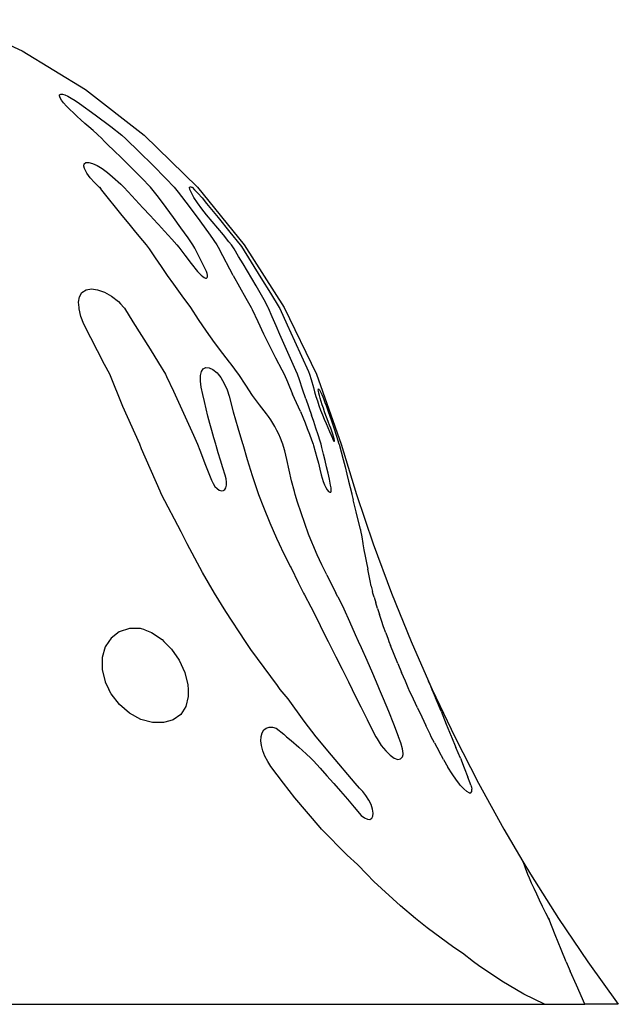
# Model space of a CAD drawing. Extents: x -7895 to 7895, y -6153 to 6153.
# Drawn here: x 2086 to 2493, y 4544 to 5214 of the extents above; entities that cross this region are included whole.
import ezdxf

# ---------------------------------------------------------------- set-up
doc = ezdxf.new("R2010")
doc.units = 0
doc.layers.get('0').update_dxf_attribs({"linetype": 'CONTINUOUS'})

msp = doc.modelspace()

# ---------------------------------------------------------------- linework, layer by layer
for p, q in [((2041.69, 5213.64), (2087.61, 5192.48)), ((2087.61, 5192.48), (2130.82, 5166.22)), ((2112.97, 5161.76), (2113.13, 5162.63)), ((2113.13, 5162.63), (2113.85, 5163.08)), ((2113.85, 5163.08), (2114.66, 5163.1)), ((2114.66, 5163.1), (2115.04, 5163.07)), ((2115.04, 5163.07), (2116.6, 5162.55)), ((2116.6, 5162.55), (2118.61, 5161.63)), ((2130.82, 5166.22), (2170.75, 5135.22)), ((2113.39, 5160.5), (2112.97, 5161.76)), ((2114.36, 5158.9), (2113.39, 5160.5)), ((2115.86, 5157.01), (2114.36, 5158.9)), ((2117.83, 5154.89), (2115.86, 5157.01)), ((2118.61, 5161.63), (2121, 5160.32)), ((2121, 5160.32), (2123.68, 5158.67)), ((2123.68, 5158.67), (2126.58, 5156.74)), ((2126.58, 5156.74), (2137.23, 5148.9)), ((2120.13, 5152.59), (2117.83, 5154.89)), ((2122.54, 5150.26), (2120.13, 5152.59)), ((2125.03, 5147.9), (2122.54, 5150.26)), ((2137.23, 5148.9), (2147.88, 5140.93)), ((2127.62, 5145.52), (2125.03, 5147.9)), ((2130.29, 5143.11), (2127.62, 5145.52)), ((2133.04, 5140.69), (2130.29, 5143.11)), ((2135.86, 5138.26), (2133.04, 5140.69)), ((2138.74, 5135.82), (2135.86, 5138.26)), ((2139.47, 5135.22), (2138.74, 5135.82)), ((2141.39, 5133.22), (2139.47, 5135.22)), ((2147.88, 5140.93), (2155.38, 5135.22)), ((2155.38, 5135.22), (2158.11, 5132.63)), ((2170.75, 5135.22), (2206.87, 5099.86)), ((2144, 5130.57), (2141.39, 5133.22)), ((2146.66, 5127.93), (2144, 5130.57)), ((2158.11, 5132.63), (2167.35, 5123.72)), ((2149.36, 5125.31), (2146.66, 5127.93)), ((2155.91, 5118.97), (2149.36, 5125.31)), ((2167.35, 5123.72), (2176.48, 5114.72)), ((2129.66, 5114.14), (2129.9, 5115.71)), ((2129.9, 5115.71), (2131.02, 5116.57)), ((2131.02, 5116.57), (2132.95, 5116.64)), ((2132.95, 5116.64), (2135.55, 5115.94)), ((2135.55, 5115.94), (2138.68, 5114.5)), ((2162.38, 5112.61), (2155.91, 5118.97)), ((2130.13, 5112.53), (2129.66, 5114.14)), ((2130.26, 5111.92), (2130.13, 5112.53)), ((2131.66, 5109.18), (2130.26, 5111.92)), ((2133.88, 5106.15), (2131.66, 5109.18)), ((2138.68, 5114.5), (2142.14, 5112.41)), ((2142.14, 5112.41), (2145.71, 5109.81)), ((2145.71, 5109.81), (2149.17, 5106.85)), ((2168.77, 5106.22), (2162.38, 5112.61)), ((2176.48, 5114.72), (2185.49, 5105.68)), ((2136.79, 5103.04), (2133.88, 5106.15)), ((2140.08, 5099.86), (2136.79, 5103.04)), ((2149.17, 5106.85), (2154.69, 5101.78)), ((2154.69, 5101.78), (2156.81, 5099.86)), ((2175.02, 5099.86), (2168.77, 5106.22)), ((2185.49, 5105.68), (2191.16, 5099.86)), ((2141.13, 5098.6), (2140.08, 5099.86)), ((2140.32, 5099.86), (2140.08, 5099.86)), ((2140.32, 5099.86), (2141.13, 5098.6)), ((2141.88, 5097.65), (2141.13, 5098.6)), ((2146.45, 5091.95), (2141.88, 5097.65)), ((2156.81, 5099.86), (2159.81, 5096.5)), ((2159.81, 5096.5), (2164.72, 5091.1)), ((2175.06, 5099.81), (2175.02, 5099.86)), ((2180.37, 5092.91), (2175.06, 5099.81)), ((2191.16, 5099.86), (2193.9, 5096.36)), ((2193.9, 5096.36), (2201.32, 5086.6)), ((2201.49, 5099.66), (2201.7, 5099.86)), ((2201.75, 5098.19), (2201.49, 5099.66)), ((2201.7, 5099.86), (2201.98, 5100.15)), ((2202.8, 5095.85), (2201.75, 5098.19)), ((2201.98, 5100.15), (2202.91, 5099.86)), ((2204.57, 5092.76), (2202.8, 5095.85)), ((2202.96, 5099.86), (2202.91, 5099.86)), ((2202.96, 5099.86), (2202.98, 5099.84)), ((2202.98, 5099.84), (2203.24, 5099.66)), ((2203.24, 5099.66), (2204.91, 5098.06)), ((2204.91, 5098.06), (2207.22, 5095.61)), ((2206.87, 5099.86), (2238.72, 5060.62)), ((2207.22, 5095.61), (2210.03, 5092.44)), ((2151.05, 5086.26), (2146.45, 5091.95)), ((2164.72, 5091.1), (2169.66, 5085.74)), ((2185.59, 5086), (2180.37, 5092.91)), ((2206.97, 5089.11), (2204.57, 5092.76)), ((2209.87, 5085.09), (2206.97, 5089.11)), ((2210.03, 5092.44), (2213.18, 5088.73)), ((2213.18, 5088.73), (2221.11, 5079.03)), ((2155.68, 5080.57), (2151.05, 5086.26)), ((2169.66, 5085.74), (2174.64, 5080.41)), ((2190.69, 5079.1), (2185.59, 5086)), ((2201.32, 5086.6), (2208.55, 5076.86)), ((2213.11, 5080.92), (2209.87, 5085.09)), ((2160.34, 5074.9), (2155.68, 5080.57)), ((2165.04, 5069.23), (2160.34, 5074.9)), ((2174.64, 5080.41), (2179.67, 5075.11)), ((2179.67, 5075.11), (2180.35, 5074.4)), ((2195.68, 5072.21), (2190.69, 5079.1)), ((2208.55, 5076.86), (2215.56, 5067.18)), ((2216.94, 5076.43), (2213.11, 5080.92)), ((2220.77, 5071.88), (2216.94, 5076.43)), ((2221.11, 5079.03), (2229.06, 5069.24)), ((2169.77, 5063.57), (2165.04, 5069.23)), ((2180.35, 5074.4), (2184.55, 5069.76)), ((2184.55, 5069.76), (2189.43, 5064.43)), ((2200.55, 5065.33), (2195.68, 5072.21)), ((2224.59, 5067.27), (2220.77, 5071.88)), ((2229.06, 5069.24), (2236, 5060.62)), ((2172.26, 5060.62), (2169.77, 5063.57)), ((2189.43, 5064.43), (2192.96, 5060.62)), ((2203.81, 5060.62), (2200.55, 5065.33)), ((2215.56, 5067.18), (2220.19, 5060.62)), ((2228.39, 5062.61), (2224.59, 5067.27)), ((2229.99, 5060.62), (2228.39, 5062.61)), ((2174.2, 5057.74), (2172.26, 5060.62)), ((2178.29, 5051.73), (2174.2, 5057.74)), ((2192.96, 5060.62), (2194.15, 5059.04)), ((2194.15, 5059.04), (2198.43, 5053.44)), ((2205.03, 5058.35), (2203.81, 5060.62)), ((2208.81, 5051.08), (2205.03, 5058.35)), ((2220.19, 5060.62), (2221.97, 5057.37)), ((2231.31, 5039.69), (2221.97, 5057.37)), ((2231.83, 5057.74), (2229.99, 5060.62)), ((2234.97, 5052.72), (2231.83, 5057.74)), ((2236, 5060.62), (2236.84, 5059.31)), ((2236.84, 5059.31), (2243.5, 5048.75)), ((2238.72, 5060.62), (2265.88, 5018.01)), ((2182.42, 5045.72), (2178.29, 5051.73)), ((2198.43, 5053.44), (2202.73, 5047.89)), ((2212.46, 5043.86), (2208.81, 5051.08)), ((2238.06, 5047.7), (2234.97, 5052.72)), ((2243.5, 5048.75), (2250.09, 5038.2)), ((2186.58, 5039.73), (2182.42, 5045.72)), ((2202.73, 5047.89), (2207.06, 5042.38)), ((2207.06, 5042.38), (2208.22, 5041.01)), ((2213.13, 5042.35), (2212.46, 5043.86)), ((2213.59, 5040.99), (2213.13, 5042.35)), ((2241.08, 5042.69), (2238.06, 5047.7)), ((2244.03, 5037.71), (2241.08, 5042.69)), ((2190.76, 5033.75), (2186.58, 5039.73)), ((2208.22, 5041.01), (2209.38, 5039.84)), ((2209.38, 5039.84), (2210.49, 5038.91)), ((2210.49, 5038.91), (2211.51, 5038.27)), ((2211.51, 5038.27), (2212.38, 5037.94)), ((2212.38, 5037.94), (2213.07, 5037.93)), ((2213.07, 5037.93), (2213.56, 5038.26)), ((2213.56, 5038.26), (2213.81, 5038.9)), ((2213.82, 5039.82), (2213.59, 5040.99)), ((2213.81, 5038.9), (2213.82, 5039.82)), ((2231.31, 5039.69), (2235.48, 5032.07)), ((2246.89, 5032.76), (2244.03, 5037.71)), ((2250.09, 5038.2), (2256.6, 5027.69)), ((2126.63, 5025.24), (2128.35, 5028.1)), ((2128.35, 5028.1), (2131.1, 5029.91)), ((2131.1, 5029.91), (2134.71, 5030.57)), ((2134.71, 5030.57), (2138.98, 5030.03)), ((2138.98, 5030.03), (2143.66, 5028.34)), ((2143.66, 5028.34), (2148.49, 5025.58)), ((2196.5, 5025.79), (2190.76, 5033.75)), ((2235.48, 5032.07), (2239.83, 5024.38)), ((2249.67, 5027.87), (2246.89, 5032.76)), ((2126.03, 5021.5), (2126.63, 5025.24)), ((2126.47, 5018.01), (2126.03, 5021.5)), ((2148.49, 5025.58), (2153.19, 5021.92)), ((2153.19, 5021.92), (2154.54, 5020.55)), ((2202.39, 5018.01), (2196.5, 5025.79)), ((2239.83, 5024.38), (2243.53, 5018.01)), ((2252.35, 5023.05), (2249.67, 5027.87)), ((2255.14, 5018.01), (2252.35, 5023.05)), ((2256.6, 5027.69), (2262.54, 5018.01)), ((2126.47, 5017.02), (2126.47, 5018.01)), ((2127.57, 5011.87), (2126.47, 5017.02)), ((2154.54, 5020.55), (2156.79, 5018.01)), ((2156.79, 5018.01), (2157.22, 5017.42)), ((2157.22, 5017.42), (2163.06, 5008.19)), ((2202.42, 5017.96), (2202.39, 5018.01)), ((2207.63, 5009.81), (2202.42, 5017.96)), ((2243.53, 5018.01), (2244.17, 5016.56)), ((2244.17, 5016.56), (2247.95, 5008.33)), ((2255.36, 5017.48), (2255.14, 5018.01)), ((2257.85, 5011.54), (2255.36, 5017.48)), ((2262.54, 5018.01), (2262.92, 5017.21)), ((2262.92, 5017.21), (2268.01, 5006.22)), ((2265.88, 5018.01), (2287.99, 4972.58)), ((2129.67, 5006.56), (2127.57, 5011.87)), ((2163.06, 5008.19), (2168.87, 4998.94)), ((2213, 5001.87), (2207.63, 5009.81)), ((2247.95, 5008.33), (2251.87, 5000.1)), ((2260.4, 5005.57), (2257.85, 5011.54)), ((2143.62, 4979.11), (2129.67, 5006.56)), ((2218.52, 4994.15), (2213, 5001.87)), ((2263, 4999.55), (2260.4, 5005.57)), ((2268.01, 5006.22), (2272.97, 4995.39)), ((2168.87, 4998.94), (2174.65, 4989.66)), ((2251.87, 5000.1), (2255.9, 4991.9)), ((2265.64, 4993.5), (2263, 4999.55)), ((2272.97, 4995.39), (2277.78, 4984.75)), ((2174.65, 4989.66), (2180.38, 4980.35)), ((2224.15, 4986.69), (2218.52, 4994.15)), ((2255.9, 4991.9), (2260.05, 4983.74)), ((2268.34, 4987.42), (2265.64, 4993.5)), ((2228.79, 4980.87), (2224.15, 4986.69)), ((2260.05, 4983.74), (2264.3, 4975.65)), ((2271.08, 4981.32), (2268.34, 4987.42)), ((2273.86, 4975.19), (2271.08, 4981.32)), ((2277.78, 4984.75), (2282.43, 4974.32)), ((2147.21, 4972.58), (2143.62, 4979.11)), ((2180.38, 4980.35), (2185.13, 4972.58)), ((2209.29, 4972.58), (2209.6, 4974.45)), ((2209.6, 4974.45), (2210.74, 4976.31)), ((2210.74, 4976.31), (2212.52, 4977.17)), ((2212.52, 4977.17), (2214.8, 4976.96)), ((2214.8, 4976.96), (2217.44, 4975.7)), ((2217.44, 4975.7), (2220.29, 4973.47)), ((2229.8, 4979.46), (2228.79, 4980.87)), ((2234.93, 4972.58), (2229.8, 4979.46)), ((2264.3, 4975.65), (2265.96, 4972.58)), ((2275.06, 4972.58), (2273.86, 4975.19)), ((2156.18, 4950.59), (2147.21, 4972.58)), ((2185.13, 4972.58), (2185.91, 4970.93)), ((2185.91, 4970.93), (2190.53, 4961.01)), ((2208.95, 4967.96), (2209.05, 4971.64)), ((2209.51, 4963.76), (2208.95, 4967.96)), ((2209.05, 4971.64), (2209.29, 4972.58)), ((2220.29, 4973.47), (2221.11, 4972.58)), ((2221.11, 4972.58), (2222.91, 4970.28)), ((2222.91, 4970.28), (2225.2, 4966.37)), ((2235.1, 4972.3), (2234.93, 4972.58)), ((2239.74, 4965.07), (2235.1, 4972.3)), ((2265.96, 4972.58), (2268.11, 4967.37)), ((2276.3, 4968.84), (2275.06, 4972.58)), ((2278.51, 4962.33), (2276.3, 4968.84)), ((2282.43, 4974.32), (2283.2, 4972.58)), ((2283.2, 4972.58), (2284.32, 4968.99)), ((2284.32, 4968.99), (2285.79, 4963.54)), ((2287.99, 4972.58), (2304.77, 4924.93)), ((2190.53, 4961.01), (2195.12, 4951.07)), ((2210.52, 4958.89), (2209.51, 4963.76)), ((2225.2, 4966.37), (2227.11, 4962.05)), ((2227.11, 4962.05), (2228.52, 4957.57)), ((2244.43, 4958.2), (2239.74, 4965.07)), ((2268.11, 4967.37), (2271.69, 4959.04)), ((2280.75, 4955.81), (2278.51, 4962.33)), ((2285.79, 4963.54), (2286.61, 4960.59)), ((2289.18, 4961.88), (2289.19, 4962.44)), ((2289.31, 4960.95), (2289.18, 4961.88)), ((2289.19, 4962.44), (2289.32, 4962.59)), ((2289.32, 4962.59), (2289.56, 4962.43)), ((2289.56, 4962.43), (2289.91, 4961.94)), ((2289.91, 4961.94), (2290.36, 4961.14)), ((2290.36, 4961.14), (2290.9, 4960.06)), ((2211.61, 4953.99), (2210.52, 4958.89)), ((2228.52, 4957.57), (2231.32, 4946.91)), ((2249.14, 4951.72), (2244.43, 4958.2)), ((2276.99, 4947.16), (2271.69, 4959.04)), ((2280.75, 4955.81), (2284.58, 4944.81)), ((2286.61, 4960.59), (2287.53, 4957.52)), ((2287.53, 4957.52), (2288.53, 4954.39)), ((2288.53, 4954.39), (2289.61, 4951.23)), ((2289.58, 4959.67), (2289.31, 4960.95)), ((2289.98, 4958.08), (2289.58, 4959.67)), ((2290.5, 4956.21), (2289.98, 4958.08)), ((2291.13, 4954.11), (2290.5, 4956.21)), ((2290.9, 4960.06), (2291.52, 4958.7)), ((2291.52, 4958.7), (2292.19, 4957.12)), ((2292.19, 4957.12), (2292.92, 4955.34)), ((2292.92, 4955.34), (2293.68, 4953.41)), ((2167.68, 4924.93), (2156.18, 4950.59)), ((2195.12, 4951.07), (2199.66, 4941.11)), ((2212.78, 4949.07), (2211.61, 4953.99)), ((2214.02, 4944.13), (2212.78, 4949.07)), ((2253.86, 4945.63), (2249.14, 4951.72)), ((2289.61, 4951.23), (2290.76, 4948.08)), ((2290.76, 4948.08), (2291.96, 4944.97)), ((2291.85, 4951.84), (2291.13, 4954.11)), ((2292.64, 4949.44), (2291.85, 4951.84)), ((2293.49, 4946.99), (2292.64, 4949.44)), ((2293.68, 4953.41), (2294.44, 4951.36)), ((2294.44, 4951.36), (2295.21, 4949.26)), ((2295.21, 4949.26), (2295.94, 4947.14)), ((2199.66, 4941.11), (2204.17, 4931.12)), ((2215.33, 4939.17), (2214.02, 4944.13)), ((2231.32, 4946.91), (2234.38, 4936.2)), ((2255.32, 4943.72), (2253.86, 4945.63)), ((2256.76, 4941.63), (2255.32, 4943.72)), ((2258.18, 4939.36), (2256.76, 4941.63)), ((2276.99, 4947.16), (2278.6, 4943.41)), ((2278.6, 4943.41), (2280.17, 4939.6)), ((2286.09, 4940.35), (2284.58, 4944.81)), ((2291.96, 4944.97), (2293.19, 4941.94)), ((2293.19, 4941.94), (2294.44, 4939.04)), ((2294.37, 4944.53), (2293.49, 4946.99)), ((2295.26, 4942.13), (2294.37, 4944.53)), ((2296.15, 4939.86), (2295.26, 4942.13)), ((2295.94, 4947.14), (2297.84, 4941.55)), ((2297.84, 4941.55), (2299.7, 4936.01)), ((2216.72, 4934.2), (2215.33, 4939.17)), ((2218.18, 4929.22), (2216.72, 4934.2)), ((2234.38, 4936.2), (2237.69, 4925.48)), ((2259.57, 4936.95), (2258.18, 4939.36)), ((2260.91, 4934.41), (2259.57, 4936.95)), ((2262.2, 4931.76), (2260.91, 4934.41)), ((2280.17, 4939.6), (2281.69, 4935.74)), ((2281.69, 4935.74), (2283.17, 4931.86)), ((2287.57, 4935.9), (2286.09, 4940.35)), ((2289, 4931.47), (2287.57, 4935.9)), ((2294.44, 4939.04), (2295.67, 4936.34)), ((2295.67, 4936.34), (2295.69, 4936.29)), ((2295.69, 4936.29), (2296.77, 4933.64)), ((2296.89, 4937.93), (2296.15, 4939.86)), ((2297.63, 4935.89), (2296.89, 4937.93)), ((2298.33, 4933.85), (2297.63, 4935.89)), ((2299.7, 4936.01), (2301.49, 4930.56)), ((2204.17, 4931.12), (2206.93, 4924.93)), ((2219.49, 4924.93), (2218.18, 4929.22)), ((2263.42, 4929.03), (2262.2, 4931.76)), ((2264.56, 4926.23), (2263.42, 4929.03)), ((2283.17, 4931.86), (2284.6, 4927.95)), ((2284.6, 4927.95), (2285.66, 4924.93)), ((2290.38, 4927.07), (2289, 4931.47)), ((2296.77, 4933.64), (2297.81, 4931.2)), ((2297.81, 4931.2), (2298.78, 4929)), ((2298.96, 4931.9), (2298.33, 4933.85)), ((2298.78, 4929), (2299.34, 4927.84)), ((2299.48, 4930.16), (2298.96, 4931.9)), ((2299.34, 4927.84), (2299.76, 4927.09)), ((2299.86, 4928.72), (2299.48, 4930.16)), ((2300.09, 4927.64), (2299.86, 4928.72)), ((2300.15, 4926.99), (2300.09, 4927.64)), ((2301.49, 4930.56), (2303.23, 4925.19)), ((2168.87, 4921.95), (2167.68, 4924.93)), ((2181.47, 4893.17), (2168.87, 4921.95)), ((2206.93, 4924.93), (2208.48, 4921.03)), ((2208.48, 4921.03), (2212.5, 4910.79)), ((2219.68, 4924.22), (2219.49, 4924.93)), ((2221.09, 4919.13), (2219.68, 4924.22)), ((2237.69, 4925.48), (2237.87, 4924.93)), ((2237.87, 4924.93), (2240.84, 4914.55)), ((2265.04, 4924.93), (2264.56, 4926.23)), ((2265.55, 4923.36), (2265.04, 4924.93)), ((2266.4, 4920.44), (2265.55, 4923.36)), ((2285.66, 4924.93), (2285.94, 4924.01)), ((2285.94, 4924.01), (2287.1, 4920.01)), ((2291.03, 4924.93), (2290.38, 4927.07)), ((2291.63, 4922.66), (2291.03, 4924.93)), ((2292.75, 4918.26), (2291.63, 4922.66)), ((2299.76, 4927.09), (2300.04, 4926.81)), ((2300.04, 4926.81), (2300.15, 4926.99)), ((2303.23, 4925.19), (2303.31, 4924.93)), ((2303.31, 4924.93), (2304.7, 4919.84)), ((2304.77, 4924.93), (2315.16, 4890.89)), ((2222.57, 4914.05), (2221.09, 4919.13)), ((2240.84, 4914.55), (2244.2, 4903.64)), ((2267.14, 4917.54), (2266.4, 4920.44)), ((2267.78, 4914.67), (2267.14, 4917.54)), ((2269.32, 4907.43), (2267.78, 4914.67)), ((2287.1, 4920.01), (2288.2, 4916.01)), ((2288.2, 4916.01), (2289.24, 4912.04)), ((2293.81, 4913.91), (2292.75, 4918.26)), ((2304.7, 4919.84), (2306.09, 4914.62)), ((2306.09, 4914.62), (2307.41, 4909.55)), ((2212.5, 4910.79), (2216.48, 4900.52)), ((2224.11, 4908.97), (2222.57, 4914.05)), ((2225.73, 4903.91), (2224.11, 4908.97)), ((2271.03, 4900.14), (2269.32, 4907.43)), ((2289.24, 4912.04), (2290.2, 4908.11)), ((2290.2, 4908.11), (2291.1, 4904.21)), ((2294.83, 4909.63), (2293.81, 4913.91)), ((2295.78, 4905.41), (2294.83, 4909.63)), ((2307.41, 4909.55), (2308.66, 4904.66)), ((2226.36, 4901.5), (2225.73, 4903.91)), ((2226.68, 4899.17), (2226.36, 4901.5)), ((2244.2, 4903.64), (2247.8, 4892.78)), ((2291.1, 4904.21), (2291.69, 4901.9)), ((2291.69, 4901.9), (2292.45, 4899.59)), ((2296.68, 4901.28), (2295.78, 4905.41)), ((2297.52, 4897.23), (2296.68, 4901.28)), ((2308.66, 4904.66), (2309.82, 4899.95)), ((2216.48, 4900.52), (2217.54, 4898.27)), ((2217.54, 4898.27), (2218.83, 4896.31)), ((2218.83, 4896.31), (2220.29, 4894.76)), ((2220.29, 4894.76), (2221.81, 4893.73)), ((2224.93, 4893.64), (2225.64, 4894.15)), ((2225.64, 4894.15), (2226.31, 4895.37)), ((2226.31, 4895.37), (2226.66, 4897.09)), ((2226.66, 4897.09), (2226.68, 4899.17)), ((2272.89, 4892.8), (2271.03, 4900.14)), ((2292.45, 4899.59), (2293.33, 4897.4)), ((2293.33, 4897.4), (2294.28, 4895.47)), ((2294.28, 4895.47), (2295.23, 4893.92)), ((2297.84, 4895.34), (2297.52, 4897.23)), ((2297.97, 4893.84), (2297.84, 4895.34)), ((2309.82, 4899.95), (2310.89, 4895.45)), ((2310.89, 4895.45), (2311.88, 4891.17)), ((2182.56, 4890.89), (2181.47, 4893.17)), ((2195.74, 4865.34), (2182.56, 4890.89)), ((2221.81, 4893.73), (2223.3, 4893.29)), ((2223.3, 4893.29), (2224.66, 4893.46)), ((2224.66, 4893.46), (2224.93, 4893.64)), ((2247.8, 4892.78), (2248.46, 4890.89)), ((2248.46, 4890.89), (2251.84, 4882.12)), ((2273.42, 4890.89), (2272.89, 4892.8)), ((2275.06, 4885.52), (2273.42, 4890.89)), ((2295.23, 4893.92), (2296.14, 4892.84)), ((2296.14, 4892.84), (2296.94, 4892.3)), ((2296.94, 4892.3), (2297.6, 4892.32)), ((2297.6, 4892.32), (2297.64, 4892.37)), ((2297.64, 4892.37), (2297.89, 4892.81)), ((2297.89, 4892.81), (2297.97, 4893.84)), ((2311.88, 4891.17), (2311.94, 4890.89)), ((2311.94, 4890.89), (2312.87, 4887.19)), ((2315.16, 4890.89), (2326.55, 4857.17)), ((2251.84, 4882.12), (2256.14, 4871.59)), ((2277.42, 4878.26), (2275.06, 4885.52)), ((2314.9, 4878.95), (2312.87, 4887.19)), ((2279.92, 4871.02), (2277.42, 4878.26)), ((2317.9, 4866.9), (2314.9, 4878.95)), ((2256.14, 4871.59), (2260.64, 4861.17)), ((2282.56, 4863.82), (2279.92, 4871.02)), ((2196.95, 4863.18), (2195.74, 4865.34)), ((2199.98, 4857.17), (2196.95, 4863.18)), ((2260.64, 4861.17), (2262.46, 4857.17)), ((2285.14, 4857.17), (2282.56, 4863.82)), ((2317.9, 4866.9), (2317.98, 4866.42)), ((2317.98, 4866.42), (2318.68, 4862.01)), ((2318.68, 4862.01), (2319.4, 4857.58)), ((2210.4, 4837.82), (2199.98, 4857.17)), ((2262.46, 4857.17), (2265.49, 4850.99)), ((2285.34, 4856.69), (2285.14, 4857.17)), ((2288.41, 4849.73), (2285.34, 4856.69)), ((2319.4, 4857.58), (2319.47, 4857.17)), ((2319.47, 4857.17), (2320.23, 4853.19)), ((2326.55, 4857.17), (2338.95, 4823.81)), ((2265.49, 4850.99), (2270.35, 4841.55)), ((2291.59, 4842.87), (2288.41, 4849.73)), ((2320.23, 4853.19), (2321.09, 4848.79)), ((2321.09, 4848.79), (2321.95, 4844.36)), ((2270.35, 4841.55), (2270.61, 4841.02)), ((2270.61, 4841.02), (2275.53, 4831.02)), ((2294.87, 4836.13), (2291.59, 4842.87)), ((2321.95, 4844.36), (2322.83, 4839.92)), ((2218.48, 4823.81), (2210.4, 4837.82)), ((2294.87, 4836.13), (2301.16, 4823.81)), ((2323.72, 4835.46), (2322.83, 4839.92)), ((2324.43, 4832.04), (2323.72, 4835.46)), ((2275.53, 4831.02), (2279.12, 4823.81)), ((2325.22, 4828.49), (2324.43, 4832.04)), ((2325.22, 4828.49), (2326.1, 4824.81)), ((2226.22, 4811.17), (2218.48, 4823.81)), ((2279.12, 4823.81), (2279.73, 4822.66)), ((2279.73, 4822.66), (2284.07, 4814.32)), ((2302.55, 4821.25), (2301.16, 4823.81)), ((2302.81, 4820.74), (2302.55, 4821.25)), ((2306.66, 4812.75), (2302.81, 4820.74)), ((2326.35, 4823.81), (2326.1, 4824.81)), ((2327.13, 4821.05), (2326.35, 4823.81)), ((2327.13, 4821.05), (2328.27, 4817.2)), ((2338.95, 4823.81), (2352.33, 4790.82)), ((2284.07, 4814.32), (2288.35, 4805.92)), ((2329.48, 4813.24), (2328.27, 4817.2)), ((2239.51, 4790.82), (2226.22, 4811.17)), ((2310.66, 4804.12), (2306.66, 4812.75)), ((2329.48, 4813.24), (2330.77, 4809.2)), ((2332.13, 4805.08), (2330.77, 4809.2)), ((2288.35, 4805.92), (2292.58, 4797.45)), ((2314.57, 4795.39), (2310.66, 4804.12)), ((2333.55, 4800.89), (2332.13, 4805.08)), ((2335.04, 4796.65), (2333.55, 4800.89)), ((2153.73, 4797.46), (2148.11, 4793.21)), ((2160.58, 4799.64), (2153.73, 4797.46)), ((2168.17, 4799.59), (2160.58, 4799.64)), ((2171.14, 4798.73), (2168.17, 4799.59)), ((2171.14, 4798.73), (2175.7, 4796.98)), ((2175.7, 4796.98), (2182.8, 4792.15)), ((2292.58, 4797.45), (2295.82, 4790.82)), ((2316.54, 4790.82), (2314.57, 4795.39)), ((2335.04, 4796.65), (2336.6, 4792.35)), ((2144.15, 4787.23), (2142.12, 4779.94)), ((2146.52, 4790.82), (2144.15, 4787.23)), ((2148.11, 4793.21), (2146.52, 4790.82)), ((2182.8, 4792.15), (2184.1, 4790.82)), ((2184.1, 4790.82), (2189.26, 4785.73)), ((2243.2, 4785.48), (2239.51, 4790.82)), ((2295.82, 4790.82), (2296.8, 4788.95)), ((2296.8, 4788.95), (2301.13, 4780.49)), ((2318.48, 4786.64), (2316.54, 4790.82)), ((2336.6, 4792.35), (2337.16, 4790.82)), ((2337.16, 4790.82), (2338.28, 4788.07)), ((2340.77, 4782.01), (2338.28, 4788.07)), ((2352.33, 4790.82), (2364.25, 4763.79)), ((2189.26, 4785.73), (2194.59, 4778.12)), ((2261.31, 4760.83), (2243.2, 4785.48)), ((2301.13, 4780.49), (2305.4, 4771.98)), ((2322.4, 4777.91), (2318.48, 4786.64)), ((2343.29, 4775.94), (2340.77, 4782.01)), ((2142.12, 4779.94), (2142.12, 4771.79)), ((2194.59, 4778.12), (2198.41, 4769.82)), ((2326.19, 4769.16), (2322.4, 4777.91)), ((2343.29, 4775.94), (2345.84, 4769.86)), ((2142.12, 4771.79), (2144.16, 4763.34)), ((2198.41, 4769.82), (2200.47, 4761.39)), ((2305.4, 4771.98), (2309.61, 4763.44)), ((2329.84, 4760.4), (2326.19, 4769.16)), ((2348.42, 4763.77), (2345.84, 4769.86)), ((2144.16, 4763.34), (2146.62, 4758.25)), ((2200.47, 4761.39), (2200.52, 4758.25)), ((2263.32, 4758.25), (2261.31, 4760.83)), ((2309.61, 4763.44), (2312.11, 4758.25)), ((2330.7, 4758.25), (2329.84, 4760.4)), ((2350.78, 4758.25), (2348.42, 4763.77)), ((2365.02, 4761.86), (2364.25, 4763.79)), ((2364.25, 4763.79), (2366.69, 4758.25)), ((2365.02, 4761.86), (2366.43, 4758.25)), ((2148.15, 4755.22), (2146.62, 4758.25)), ((2153.82, 4748.01), (2148.15, 4755.22)), ((2200.69, 4753.49), (2199.03, 4746.62)), ((2200.52, 4758.25), (2200.69, 4753.49)), ((2268.58, 4751.84), (2263.32, 4758.25)), ((2312.11, 4758.25), (2313.84, 4754.9)), ((2313.84, 4754.9), (2318.14, 4746.41)), ((2333.52, 4751.76), (2330.7, 4758.25)), ((2351.04, 4757.69), (2350.78, 4758.25)), ((2353.84, 4751.69), (2351.04, 4757.69)), ((2366.43, 4758.25), (2368.92, 4752.43)), ((2366.69, 4758.25), (2382.01, 4726.12)), ((2160.73, 4742.11), (2153.82, 4748.01)), ((2279.59, 4736.78), (2268.58, 4751.84)), ((2337.09, 4743.2), (2333.52, 4751.76)), ((2356.67, 4745.69), (2353.84, 4751.69)), ((2372.7, 4743.39), (2368.92, 4752.43)), ((2168.39, 4737.91), (2160.73, 4742.11)), ((2195.54, 4741.18), (2190.48, 4737.56)), ((2199.03, 4746.62), (2195.54, 4741.18)), ((2318.14, 4746.41), (2322.37, 4737.89)), ((2340.5, 4734.72), (2337.09, 4743.2)), ((2356.67, 4745.69), (2359.52, 4739.69)), ((2372.7, 4743.39), (2376.26, 4734.72)), ((2176.29, 4735.72), (2168.39, 4737.91)), ((2183.89, 4735.67), (2176.29, 4735.72)), ((2188.03, 4736.96), (2183.89, 4735.67)), ((2190.48, 4737.56), (2188.03, 4736.96)), ((2287.8, 4726.12), (2279.59, 4736.78)), ((2322.37, 4737.89), (2326.52, 4729.34)), ((2343.72, 4726.32), (2340.5, 4734.72)), ((2359.52, 4739.69), (2362.39, 4733.71)), ((2365.28, 4727.73), (2362.39, 4733.71)), ((2376.26, 4734.72), (2379.57, 4726.47)), ((2250.18, 4726.25), (2250.87, 4728.74)), ((2250.87, 4728.74), (2252.05, 4730.68)), ((2252.05, 4730.68), (2253.67, 4732.01)), ((2253.67, 4732.01), (2255.69, 4732.67)), ((2255.69, 4732.67), (2258.02, 4732.65)), ((2258.02, 4732.65), (2260.59, 4731.94)), ((2260.59, 4731.94), (2265.62, 4727.75)), ((2265.62, 4727.75), (2267.51, 4726.12)), ((2326.52, 4729.34), (2328.23, 4726.12)), ((2366.06, 4726.12), (2365.28, 4727.73)), ((2250.08, 4723.33), (2250.17, 4726.12)), ((2250.51, 4720.07), (2250.08, 4723.33)), ((2250.17, 4726.12), (2250.18, 4726.25)), ((2251.46, 4716.57), (2250.51, 4720.07)), ((2267.51, 4726.12), (2270.72, 4723.45)), ((2270.72, 4723.45), (2275.84, 4719.05)), ((2298.05, 4713.46), (2287.8, 4726.12)), ((2328.23, 4726.12), (2329.11, 4724.57)), ((2329.11, 4724.57), (2332.05, 4720.22)), ((2332.05, 4720.22), (2335.11, 4716.46)), ((2343.79, 4726.12), (2343.72, 4726.32)), ((2345.37, 4721.83), (2343.79, 4726.12)), ((2346.44, 4717.89), (2345.37, 4721.83)), ((2368.31, 4721.83), (2366.06, 4726.12)), ((2368.31, 4721.83), (2371.41, 4715.96)), ((2379.57, 4726.47), (2379.71, 4726.12)), ((2379.71, 4726.12), (2382.84, 4718.77)), ((2382.01, 4726.12), (2398.28, 4694.46)), ((2252.88, 4712.94), (2251.46, 4716.57)), ((2275.84, 4719.05), (2280.94, 4714.52)), ((2280.94, 4714.52), (2284.1, 4711.62)), ((2314.22, 4694.46), (2298.05, 4713.46)), ((2335.11, 4716.46), (2338.11, 4713.53)), ((2338.11, 4713.53), (2340.89, 4711.57)), ((2346.41, 4712.34), (2346.81, 4714.05)), ((2346.88, 4714.71), (2346.44, 4717.89)), ((2346.81, 4714.05), (2346.88, 4714.71)), ((2374.36, 4710.57), (2371.41, 4715.96)), ((2385.82, 4711.55), (2382.84, 4718.77)), ((2254.74, 4709.33), (2252.88, 4712.94)), ((2256.96, 4705.85), (2254.74, 4709.33)), ((2284.1, 4711.62), (2285.85, 4709.76)), ((2285.85, 4709.76), (2290.47, 4704.73)), ((2340.89, 4711.57), (2343.28, 4710.69)), ((2343.28, 4710.69), (2345.16, 4710.95)), ((2345.16, 4710.95), (2346.41, 4712.34)), ((2374.36, 4710.57), (2377.36, 4705.45)), ((2385.82, 4711.55), (2388.51, 4704.84)), ((2265.4, 4694.46), (2256.96, 4705.85)), ((2290.47, 4704.73), (2295.07, 4699.58)), ((2380.31, 4700.76), (2377.36, 4705.45)), ((2383.13, 4696.63), (2380.31, 4700.76)), ((2388.51, 4704.84), (2390.89, 4698.65)), ((2273.18, 4684.51), (2265.4, 4694.46)), ((2295.07, 4699.58), (2299.53, 4694.46)), ((2299.53, 4694.46), (2299.65, 4694.32)), ((2299.65, 4694.32), (2304.35, 4689.04)), ((2317.14, 4691.19), (2314.22, 4694.46)), ((2384.77, 4694.46), (2383.13, 4696.63)), ((2385.78, 4693.19), (2384.77, 4694.46)), ((2388.18, 4690.55), (2385.78, 4693.19)), ((2392.43, 4694.46), (2390.89, 4698.65)), ((2392.99, 4693.05), (2392.43, 4694.46)), ((2398.28, 4694.46), (2415.48, 4663.29)), ((2304.35, 4689.04), (2309.03, 4683.65)), ((2319.44, 4688.89), (2317.14, 4691.19)), ((2321.62, 4686.11), (2319.44, 4688.89)), ((2390.21, 4688.75), (2388.18, 4690.55)), ((2391.81, 4687.84), (2390.21, 4688.75)), ((2391.81, 4687.84), (2392.94, 4687.83)), ((2392.94, 4687.83), (2393.55, 4688.74)), ((2392.99, 4693.05), (2393.45, 4691.77)), ((2393.45, 4691.77), (2393.65, 4690.54)), ((2393.55, 4688.74), (2393.65, 4690.54)), ((2290.48, 4664.33), (2273.18, 4684.51)), ((2309.03, 4683.65), (2313.68, 4678.16)), ((2323.53, 4683.05), (2321.62, 4686.11)), ((2325.05, 4679.9), (2323.53, 4683.05)), ((2326.06, 4676.89), (2325.05, 4679.9)), ((2313.68, 4678.16), (2318.29, 4672.58)), ((2326.51, 4674.22), (2326.06, 4676.89)), ((2326.36, 4672.08), (2326.51, 4674.22)), ((2318.29, 4672.58), (2320.55, 4670.91)), ((2320.55, 4670.91), (2322.61, 4670)), ((2322.61, 4670), (2324.34, 4669.89)), ((2324.34, 4669.89), (2325.62, 4670.6)), ((2325.62, 4670.6), (2326.36, 4672.08)), ((2291.45, 4663.29), (2290.48, 4664.33)), ((2308.92, 4645.58), (2291.45, 4663.29)), ((2415.48, 4663.29), (2428.46, 4641.35)), ((2315.8, 4639.23), (2308.92, 4645.58)), ((2428.46, 4641.35), (2433.61, 4632.65)), ((2428.46, 4641.35), (2429.2, 4639.02)), ((2322.09, 4632.65), (2315.8, 4639.23)), ((2429.2, 4639.02), (2430.15, 4636.28)), ((2430.15, 4636.28), (2431.24, 4633.29)), ((2431.24, 4633.29), (2431.49, 4632.65)), ((2327.03, 4627.71), (2322.09, 4632.65)), ((2345.09, 4611.09), (2327.03, 4627.71)), ((2431.49, 4632.65), (2432.57, 4630.1)), ((2432.57, 4630.1), (2434.07, 4626.69)), ((2433.61, 4632.65), (2452.64, 4602.56)), ((2434.07, 4626.69), (2435.73, 4623.05)), ((2435.73, 4623.05), (2437.55, 4619.18)), ((2437.55, 4619.18), (2439.51, 4615.1)), ((2439.51, 4615.1), (2441.62, 4610.8)), ((2355.23, 4602.56), (2345.09, 4611.09)), ((2441.62, 4610.8), (2443.88, 4606.29)), ((2443.88, 4606.29), (2445.76, 4602.56)), ((2363.29, 4596.06), (2355.23, 4602.56)), ((2445.66, 4602.56), (2446.19, 4601.76)), ((2445.76, 4602.56), (2445.66, 4602.56)), ((2445.76, 4602.56), (2446.19, 4601.76)), ((2450.43, 4591.42), (2446.19, 4601.76)), ((2452.64, 4602.56), (2472.55, 4573.05)), ((2381.5, 4582.75), (2363.29, 4596.06)), ((2454.49, 4581.46), (2450.43, 4591.42)), ((2387.31, 4578.96), (2381.5, 4582.75)), ((2457.88, 4573.05), (2454.49, 4581.46)), ((2394.89, 4573.05), (2387.31, 4578.96)), ((2398.24, 4570.54), (2394.89, 4573.05)), ((2457.88, 4573.05), (2460.65, 4566.74)), ((2472.55, 4573.05), (2493.34, 4544.14)), ((2414.06, 4559.91), (2398.24, 4570.54)), ((2464.86, 4557.12), (2460.65, 4566.74)), ((2429.07, 4551.09), (2414.06, 4559.91)), ((2470.48, 4544.14), (2464.86, 4557.12)), ((2443.14, 4544.14), (2429.07, 4551.09)), ((1294.14, 4544.14), (2443.14, 4544.14)), ((2443.14, 4544.14), (2470.48, 4544.14)), ((2493.34, 4544.14), (2470.48, 4544.14))]:
    msp.add_line(p, q)

doc.saveas('drawing.dxf')
